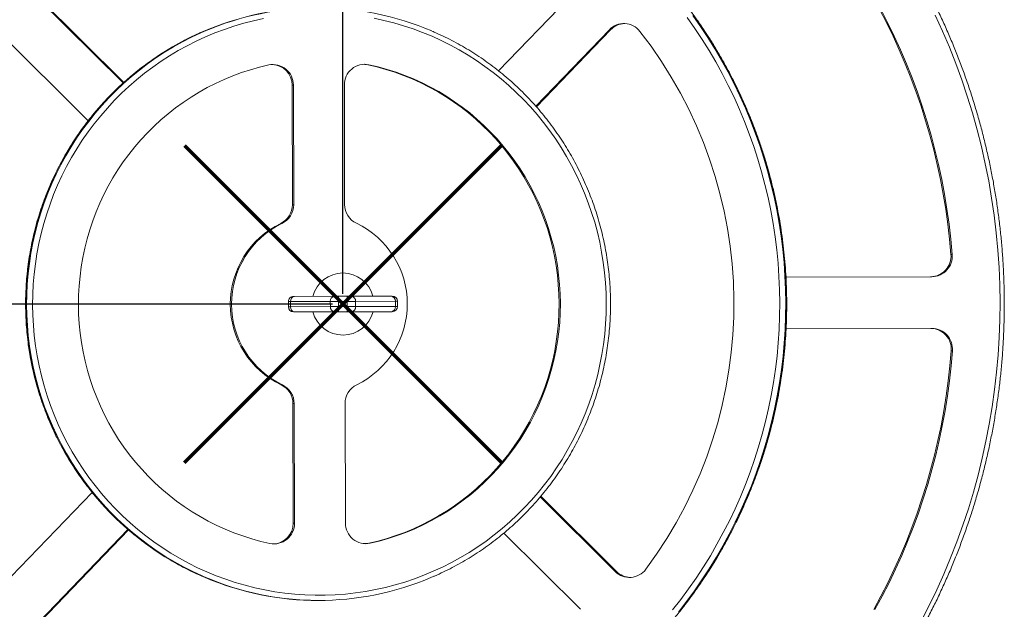
# Model space of a CAD drawing. Units: millimetres. Extents: x -18960 to -6919, y -5571 to 4669.
# Drawn here: x -11594 to -10643, y -1057 to -488 of the extents above; entities that cross this region are included whole.
import ezdxf

# ---------------------------------------------------------------- set-up
doc = ezdxf.new("R2010")
doc.units = ezdxf.units.MM
doc.header["$PDSIZE"] = -1
doc.layers.add('QUOTE', color=212, linetype='Continuous', lineweight=18)
doc.dimstyles.new('2011', dxfattribs={"dimtxt": 120, "dimasz": 100, "dimexe": 6, "dimexo": 10, "dimgap": 15, "dimtad": 1, "dimtxsty": 'Standard', "dimcen": 5, "dimadec": 0, "dimazin": 0, "dimtfac": 1, "dimtmove": 0, "dimatfit": 3, "dimfxl": 1, "dimarcsym": 0})

# ---------------------------------------------------------------- blocks, each defined once
blk = doc.blocks.new('*D8')
at = {"layer": 'Defpoints', "color": 0, "transparency": 16777216}
for p in [(-16419.4, 4515.24), (-16419.4, -762.46), (-11281.98, -762.46)]:
    blk.add_point(p, dxfattribs=at)
at = {"layer": 'QUOTE', "color": 0, "lineweight": -2, "transparency": 16777216}
for p, q in [((-16419.4, -752.46), (-16419.4, 4521.24)), ((-11281.98, -752.46), (-11281.98, 4521.24)), ((-11381.98, 4515.24), (-16319.4, 4515.24))]:
    blk.add_line(p, q, dxfattribs=at)
at = {"layer": 'QUOTE', "color": 0, "transparency": 16777216}
for points in [[(-16319.4, 4531.91), (-16319.4, 4498.57), (-16419.4, 4515.24)], [(-11381.98, 4531.91), (-11381.98, 4498.57), (-11281.98, 4515.24)]]:
    blk.add_solid(points, dxfattribs=at)
at = {"layer": 'QUOTE', "color": 0, "transparency": 16777216, "insert": (-13850.69, 4590.24), "char_height": 120, "attachment_point": 5}
blk.add_mtext('5150', dxfattribs=at)
blk = doc.blocks.new('*D9')
at = {"layer": 'Defpoints', "color": 0, "transparency": 16777216}
for p in [(-16984.01, 3928.72), (-11281.98, 3928.72), (-11281.98, -762.46)]:
    blk.add_point(p, dxfattribs=at)
at = {"layer": 'QUOTE', "color": 0, "lineweight": -2, "transparency": 16777216}
for p, q in [((-11291.98, 3928.72), (-16990.01, 3928.72)), ((-16984.01, 3828.72), (-16984.01, 1798.13)), ((-16984.01, -662.46), (-16984.01, 1368.13)), ((-11291.98, -762.46), (-16990.01, -762.46))]:
    blk.add_line(p, q, dxfattribs=at)
at = {"layer": 'QUOTE', "color": 0, "transparency": 16777216}
for points in [[(-17000.68, 3828.72), (-16967.34, 3828.72), (-16984.01, 3928.72)], [(-17000.68, -662.46), (-16967.34, -662.46), (-16984.01, -762.46)]]:
    blk.add_solid(points, dxfattribs=at)
at = {"layer": 'QUOTE', "color": 0, "transparency": 16777216, "insert": (-16984.01, 1583.13), "char_height": 120, "attachment_point": 5, "rotation": 90}
blk.add_mtext('4700', dxfattribs=at)

msp = doc.modelspace()

# ---------------------------------------------------------------- linework, layer by layer
at = {"color": 7, "linetype": 'Continuous', "lineweight": 15}
for p, q in [((-11581.897, -461.79), (-11494.243, -548.851)), ((-11580.682, -461.787), (-11493.611, -548.268)), ((-11131.676, -537.076), (-11059.087, -461.719)), ((-11527.981, -585.28), (-11617.055, -496.809)), ((-11024.597, -497.422), (-11095.671, -571.205)), ((-11023.381, -497.419), (-11095.1, -571.871)), ((-11023.381, -497.419), (-11024.597, -497.422)), ((-11258.072, -531.195), (-11256.856, -531.192)), ((-11331.056, -550.936), (-11329.841, -550.933)), ((-11330.774, -666.46), (-11331.056, -550.936)), ((-11329.558, -666.457), (-11329.841, -550.933)), ((-11280.601, -550.812), (-11280.318, -666.337)), ((-11330.774, -666.46), (-11329.558, -666.457)), ((-11342.074, -684.601), (-11340.858, -684.598)), ((-10694.604, -714.468), (-10693.389, -714.466)), ((-10853.985, -736.41), (-10712.973, -736.065)), ((-11334.663, -760.087), (-11334.651, -765.087)), ((-11294.158, -759.988), (-11332.622, -760.082)), ((-11332.622, -760.082), (-11332.61, -765.082)), ((-11328.655, -755.073), (-11290.191, -754.978)), ((-11294.158, -759.988), (-11294.146, -764.988)), ((-11286.212, -754.969), (-11277.786, -754.948)), ((-11277.774, -759.948), (-11286.199, -759.969)), ((-11286.199, -759.969), (-11286.187, -764.969)), ((-11277.774, -759.948), (-11277.762, -764.948)), ((-11273.807, -754.938), (-11235.343, -754.844)), ((-11231.351, -759.834), (-11269.816, -759.929)), ((-11269.816, -759.929), (-11269.803, -764.928)), ((-11231.351, -759.834), (-11231.339, -764.834)), ((-11229.31, -759.829), (-11229.298, -764.829)), ((-11332.61, -765.082), (-11294.146, -764.988)), ((-11290.154, -769.978), (-11328.618, -770.072)), ((-11286.187, -764.969), (-11277.762, -764.948)), ((-11277.75, -769.948), (-11286.175, -769.969)), ((-11235.306, -769.844), (-11273.77, -769.938)), ((-11269.803, -764.928), (-11231.339, -764.834)), ((-10712.85, -786.065), (-10853.863, -786.41)), ((-10694.376, -807.572), (-10693.161, -807.569)), ((-11341.692, -840.609), (-11340.476, -840.606)), ((-11330.303, -858.694), (-11329.087, -858.691)), ((-11330.02, -974.218), (-11330.303, -858.694)), ((-11328.805, -974.215), (-11329.087, -858.691)), ((-11279.847, -858.57), (-11279.564, -974.095)), ((-11611.18, -1034.858), (-11524.182, -944.544)), ((-11091.448, -948.919), (-11018.88, -1020.997)), ((-11090.89, -948.264), (-11017.664, -1020.994)), ((-11330.02, -974.218), (-11328.805, -974.215)), ((-11489.655, -980.208), (-11575.266, -1069.083)), ((-11488.992, -980.779), (-11574.051, -1069.08)), ((-11052.582, -1057.463), (-11126.656, -983.89)), ((-11256.94, -993.602), (-11255.724, -993.599)), ((-11017.664, -1020.994), (-11018.88, -1020.997)), ((-11305.738, -1048.89), (-11304.87, -1048.888))]:
    msp.add_line(p, q, dxfattribs=at)
at = {"color": 8, "linetype": 'Continuous', "lineweight": 15, "flags": 128}
for points in [[(-10943.804, -483.659), (-10936.442, -494.196), (-10929.365, -504.932), (-10922.58, -515.861), (-10916.092, -526.973), (-10909.904, -538.262), (-10904.023, -549.718), (-10898.452, -561.333), (-10893.196, -573.098), (-10888.258, -585.004), (-10883.642, -597.043), (-10879.352, -609.205), (-10875.391, -621.482), (-10871.761, -633.864), (-10868.465, -646.342), (-10865.507, -658.907), (-10862.887, -671.549), (-10860.609, -684.259), (-10858.673, -697.027), (-10857.082, -709.844), (-10855.836, -722.701), (-10854.936, -735.587), (-10854.383, -748.494), (-10854.178, -761.411)], [(-10853.31, -761.409), (-10853.515, -748.492), (-10854.068, -735.585), (-10854.968, -722.699), (-10856.214, -709.842), (-10857.805, -697.025), (-10859.741, -684.257), (-10862.019, -671.547), (-10864.639, -658.904), (-10867.597, -646.34), (-10870.893, -633.862), (-10874.522, -621.48), (-10878.484, -609.203), (-10882.774, -597.041), (-10887.39, -585.002), (-10892.328, -573.096), (-10897.584, -561.331), (-10903.155, -549.716), (-10909.036, -538.26), (-10915.223, -526.971), (-10921.712, -515.859), (-10928.497, -504.93), (-10935.573, -494.193), (-10942.936, -483.657)], [(-11418.093, -499.536), (-11420.129, -500.437), (-11429.117, -504.649), (-11437.953, -509.179), (-11446.628, -514.021), (-11455.129, -519.169), (-11463.448, -524.617), (-11471.573, -530.358), (-11479.494, -536.385), (-11487.203, -542.691), (-11494.689, -549.267), (-11501.942, -556.106), (-11508.955, -563.2), (-11515.719, -570.539), (-11522.224, -578.115), (-11528.464, -585.917), (-11534.43, -593.938), (-11540.115, -602.166), (-11545.513, -610.591), (-11550.616, -619.204), (-11555.418, -627.993), (-11559.913, -636.949), (-11564.096, -646.058), (-11567.962, -655.312), (-11571.505, -664.697), (-11574.722, -674.203), (-11577.608, -683.817), (-11580.16, -693.529), (-11582.375, -703.325), (-11584.251, -713.195), (-11585.783, -723.125), (-11586.972, -733.104), (-11587.815, -743.119), (-11588.311, -753.158), (-11588.461, -763.209)], [(-11587.592, -763.206), (-11587.443, -753.156), (-11586.947, -743.117), (-11586.104, -733.102), (-11584.915, -723.123), (-11583.382, -713.193), (-11581.507, -703.323), (-11579.292, -693.527), (-11576.74, -683.815), (-11573.854, -674.201), (-11570.637, -664.695), (-11567.093, -655.309), (-11563.228, -646.056), (-11559.045, -636.946), (-11554.549, -627.991), (-11549.747, -619.202), (-11544.645, -610.589), (-11539.247, -602.164), (-11533.562, -593.936), (-11527.596, -585.915), (-11521.356, -578.113), (-11514.85, -570.537), (-11508.087, -563.198), (-11501.074, -556.104), (-11493.82, -549.265), (-11486.335, -542.689), (-11478.626, -536.383), (-11470.705, -530.356), (-11462.58, -524.615), (-11454.261, -519.167), (-11445.759, -514.019), (-11437.085, -509.177), (-11428.249, -504.647), (-11419.261, -500.435), (-11415.63, -498.841)], [(-11588.461, -763.209), (-11588.262, -773.258), (-11587.717, -783.295), (-11586.825, -793.305), (-11585.587, -803.278), (-11584.006, -813.201), (-11582.082, -823.061), (-11579.819, -832.847), (-11577.22, -842.546), (-11574.286, -852.146), (-11571.023, -861.636), (-11567.434, -871.004), (-11563.523, -880.238), (-11559.295, -889.327), (-11554.756, -898.26), (-11549.911, -907.026), (-11544.766, -915.614), (-11539.327, -924.013), (-11533.602, -932.213), (-11527.597, -940.204), (-11521.319, -947.976), (-11514.776, -955.52), (-11507.977, -962.826), (-11500.929, -969.885), (-11493.642, -976.688), (-11486.124, -983.228), (-11478.385, -989.496), (-11470.434, -995.484), (-11462.281, -1001.185), (-11453.936, -1006.592), (-11445.409, -1011.699), (-11436.711, -1016.498), (-11427.853, -1020.985), (-11418.845, -1025.153), (-11414.92, -1026.85)], [(-11415.916, -1026.05), (-11417.977, -1025.151), (-11426.985, -1020.983), (-11435.843, -1016.496), (-11444.541, -1011.697), (-11453.068, -1006.59), (-11461.413, -1001.183), (-11469.566, -995.482), (-11477.517, -989.494), (-11485.256, -983.226), (-11492.774, -976.686), (-11500.061, -969.882), (-11507.109, -962.823), (-11513.908, -955.518), (-11520.45, -947.974), (-11526.728, -940.202), (-11532.734, -932.211), (-11538.459, -924.011), (-11543.898, -915.612), (-11549.043, -907.024), (-11553.888, -898.258), (-11558.427, -889.325), (-11562.655, -880.236), (-11566.565, -871.002), (-11570.155, -861.634), (-11573.418, -852.144), (-11576.351, -842.544), (-11578.951, -832.845), (-11581.214, -823.059), (-11583.137, -813.199), (-11584.719, -803.276), (-11585.956, -793.303), (-11586.848, -783.292), (-11587.394, -773.256), (-11587.592, -763.206)], [(-10854.178, -761.411), (-10854.32, -774.329), (-10854.81, -787.238), (-10855.646, -800.129), (-10856.83, -812.991), (-10858.358, -825.816), (-10860.231, -838.594), (-10862.447, -851.315), (-10865.005, -863.97), (-10867.902, -876.549), (-10871.136, -889.043), (-10874.705, -901.442), (-10878.607, -913.738), (-10882.837, -925.922), (-10887.394, -937.983), (-10892.274, -949.913), (-10897.472, -961.704), (-10902.986, -973.346), (-10908.811, -984.83), (-10914.943, -996.149), (-10921.377, -1007.293), (-10928.108, -1018.255), (-10935.132, -1029.026), (-10942.443, -1039.598), (-10950.036, -1049.963), (-10957.904, -1060.114)], [(-10957.036, -1060.112), (-10949.168, -1049.961), (-10941.575, -1039.596), (-10934.264, -1029.024), (-10927.24, -1018.253), (-10920.509, -1007.291), (-10914.075, -996.147), (-10907.943, -984.828), (-10902.118, -973.343), (-10896.604, -961.702), (-10891.405, -949.911), (-10886.526, -937.981), (-10881.969, -925.919), (-10877.738, -913.736), (-10873.837, -901.44), (-10870.268, -889.041), (-10867.034, -876.547), (-10864.137, -863.968), (-10861.579, -851.313), (-10859.363, -838.592), (-10857.49, -825.814), (-10855.961, -812.989), (-10854.778, -800.126), (-10853.942, -787.236), (-10853.452, -774.327), (-10853.31, -761.409)]]:
    msp.add_lwpolyline(points, dxfattribs=at)
at = {"color": 7, "linetype": 'Continuous', "lineweight": 15, "flags": 128}
for points in [[(-10694.604, -714.468), (-10695.934, -699.888), (-10697.614, -685.346), (-10699.643, -670.849), (-10702.019, -656.406), (-10704.742, -642.027), (-10707.81, -627.72), (-10711.22, -613.492), (-10714.972, -599.354), (-10719.062, -585.313), (-10723.488, -571.377), (-10728.248, -557.555), (-10733.339, -543.855), (-10738.757, -530.285), (-10744.5, -516.853), (-10750.564, -503.568), (-10756.945, -490.437), (-10763.64, -477.468)], [(-10693.389, -714.466), (-10694.718, -699.885), (-10696.398, -685.343), (-10698.427, -670.846), (-10700.804, -656.403), (-10703.527, -642.024), (-10706.594, -627.717), (-10710.005, -613.489), (-10713.756, -599.351), (-10717.846, -585.31), (-10722.273, -571.374), (-10727.032, -557.552), (-10732.123, -543.852), (-10737.541, -530.282), (-10743.284, -516.85), (-10749.348, -503.565), (-10755.729, -490.434), (-10762.424, -477.465)], [(-10723.399, -1068.859), (-10715.693, -1053.897), (-10708.375, -1038.735), (-10701.451, -1023.383), (-10694.925, -1007.853), (-10688.801, -992.154), (-10683.084, -976.298), (-10677.778, -960.296), (-10672.886, -944.158), (-10668.412, -927.895), (-10664.359, -911.519), (-10660.73, -895.041), (-10657.526, -878.472), (-10654.751, -861.823), (-10652.405, -845.107), (-10650.492, -828.333), (-10649.012, -811.515), (-10647.965, -794.663), (-10647.354, -777.789), (-10647.177, -760.904), (-10647.436, -744.021), (-10648.13, -727.15), (-10649.259, -710.303), (-10650.822, -693.492), (-10652.818, -676.728), (-10655.245, -660.023), (-10658.101, -643.389), (-10661.386, -626.836), (-10665.097, -610.375), (-10669.23, -594.019), (-10673.783, -577.779), (-10678.754, -561.665), (-10684.138, -545.689), (-10689.933, -529.861), (-10696.133, -514.193), (-10702.735, -498.694), (-10709.735, -483.377)], [(-11581.8, -763.192), (-11581.603, -773.122), (-11581.061, -783.038), (-11580.175, -792.929), (-11578.946, -802.782), (-11577.374, -812.585), (-11575.464, -822.325), (-11573.216, -831.991), (-11570.633, -841.57), (-11567.719, -851.051), (-11564.477, -860.422), (-11560.912, -869.67), (-11557.027, -878.785), (-11552.828, -887.755), (-11548.32, -896.57), (-11543.509, -905.217), (-11538.4, -913.686), (-11533, -921.967), (-11527.315, -930.049), (-11521.353, -937.923), (-11515.121, -945.578), (-11508.627, -953.005), (-11501.879, -960.195), (-11494.885, -967.138), (-11487.654, -973.826), (-11480.196, -980.251), (-11472.518, -986.405), (-11464.632, -992.28), (-11456.546, -997.869), (-11448.271, -1003.164), (-11439.818, -1008.16), (-11431.196, -1012.85), (-11422.416, -1017.227), (-11413.49, -1021.288), (-11404.428, -1025.026), (-11395.242, -1028.437), (-11385.943, -1031.516), (-11376.543, -1034.261), (-11367.053, -1036.667), (-11357.486, -1038.731), (-11347.853, -1040.451), (-11338.166, -1041.825), (-11328.438, -1042.851), (-11318.68, -1043.528), (-11308.904, -1043.854), (-11299.124, -1043.83), (-11289.35, -1043.456), (-11279.595, -1042.731), (-11269.872, -1041.658), (-11260.192, -1040.237), (-11250.567, -1038.469), (-11241.01, -1036.358), (-11231.533, -1033.906), (-11222.146, -1031.115), (-11212.862, -1027.99), (-11203.693, -1024.534), (-11194.65, -1020.752), (-11185.743, -1016.648), (-11176.985, -1012.227), (-11168.386, -1007.496), (-11159.957, -1002.459), (-11151.708, -997.123), (-11143.65, -991.494), (-11135.793, -985.581), (-11128.146, -979.39), (-11120.718, -972.928), (-11113.521, -966.204), (-11106.561, -959.227), (-11099.848, -952.004), (-11093.39, -944.545), (-11087.196, -936.86), (-11081.273, -928.957), (-11075.628, -920.847), (-11070.268, -912.54), (-11065.2, -904.046), (-11060.431, -895.375), (-11055.966, -886.539), (-11051.812, -877.548), (-11047.972, -868.414), (-11044.452, -859.149), (-11041.256, -849.762), (-11038.388, -840.267), (-11035.853, -830.676), (-11033.652, -820.999), (-11031.789, -811.249), (-11030.266, -801.439), (-11029.085, -791.58), (-11028.247, -781.685), (-11027.753, -771.766), (-11027.605, -761.836), (-11027.802, -751.906), (-11028.344, -741.99), (-11029.23, -732.099), (-11030.46, -722.246), (-11032.031, -712.443), (-11033.941, -702.703), (-11036.19, -693.037), (-11038.772, -683.457), (-11041.686, -673.977), (-11044.928, -664.606), (-11048.493, -655.358), (-11052.378, -646.243), (-11056.577, -637.272), (-11061.085, -628.458), (-11065.896, -619.811), (-11071.005, -611.342), (-11076.406, -603.061), (-11082.09, -594.979), (-11088.052, -587.105), (-11094.284, -579.45), (-11100.778, -572.023), (-11107.526, -564.833), (-11114.52, -557.89), (-11121.751, -551.202), (-11129.21, -544.776), (-11136.887, -538.623), (-11144.773, -532.748), (-11152.859, -527.159), (-11161.134, -521.863), (-11169.587, -516.868), (-11178.21, -512.178), (-11186.989, -507.8), (-11195.915, -503.74), (-11204.977, -500.002), (-11214.163, -496.591), (-11223.462, -493.512), (-11232.862, -490.767), (-11242.352, -488.361), (-11251.919, -486.297)], [(-11358.838, -486.559), (-11368.395, -488.67), (-11377.873, -491.122), (-11387.259, -493.913), (-11396.543, -497.038), (-11405.712, -500.494), (-11414.755, -504.276), (-11423.662, -508.38), (-11432.42, -512.801), (-11441.019, -517.532), (-11449.448, -522.569), (-11457.697, -527.905), (-11465.755, -533.533), (-11473.612, -539.447), (-11481.26, -545.638), (-11488.687, -552.1), (-11495.885, -558.824), (-11502.844, -565.801), (-11509.557, -573.024), (-11516.015, -580.482), (-11522.209, -588.168), (-11528.133, -596.071), (-11533.778, -604.181), (-11539.137, -612.488), (-11544.205, -620.982), (-11548.974, -629.653), (-11553.439, -638.489), (-11557.594, -647.479), (-11561.433, -656.613), (-11564.953, -665.879), (-11568.149, -675.265), (-11571.017, -684.76), (-11573.553, -694.352), (-11575.753, -704.029), (-11577.616, -713.779), (-11579.139, -723.589), (-11580.321, -733.448), (-11581.158, -743.343), (-11581.652, -753.262), (-11581.8, -763.192)], [(-10859.97, -761.425), (-10860.175, -748.589), (-10860.727, -735.763), (-10861.625, -722.958), (-10862.868, -710.182), (-10864.456, -697.446), (-10866.388, -684.758), (-10868.662, -672.13), (-10871.276, -659.569), (-10874.228, -647.086), (-10877.517, -634.689), (-10881.139, -622.389), (-10885.093, -610.195), (-10889.374, -598.115), (-10893.98, -586.159), (-10898.907, -574.336), (-10904.152, -562.654), (-10909.71, -551.123), (-10915.578, -539.751), (-10921.751, -528.547), (-10928.224, -517.519), (-10934.993, -506.676), (-10942.052, -496.025), (-10949.396, -485.574)], [(-11353.681, -531.429), (-11362.493, -533.537), (-11371.217, -535.991), (-11379.841, -538.788), (-11388.352, -541.923), (-11396.735, -545.392), (-11404.98, -549.19), (-11413.073, -553.31), (-11421.001, -557.746), (-11428.754, -562.492), (-11436.32, -567.541), (-11443.686, -572.885), (-11450.842, -578.515), (-11457.777, -584.424), (-11464.481, -590.602), (-11470.942, -597.04), (-11477.153, -603.729), (-11483.102, -610.658), (-11488.782, -617.816), (-11494.183, -625.193), (-11499.298, -632.778), (-11504.118, -640.559), (-11508.637, -648.525), (-11512.847, -656.663), (-11516.742, -664.961), (-11520.317, -673.407), (-11523.566, -681.987), (-11526.483, -690.69), (-11529.065, -699.501), (-11531.308, -708.407), (-11533.208, -717.395), (-11534.762, -726.451), (-11535.968, -735.562), (-11536.825, -744.714), (-11537.33, -753.892), (-11537.484, -763.084), (-11537.285, -772.275), (-11536.735, -781.45), (-11535.834, -790.598), (-11534.583, -799.703), (-11532.984, -808.751), (-11531.04, -817.73), (-11528.754, -826.625), (-11526.129, -835.423), (-11523.169, -844.111), (-11519.878, -852.676), (-11516.262, -861.104), (-11512.326, -869.383), (-11508.076, -877.5), (-11503.519, -885.443), (-11498.66, -893.201), (-11493.509, -900.761), (-11488.071, -908.111), (-11482.357, -915.242), (-11476.373, -922.141), (-11470.13, -928.799), (-11463.637, -935.206), (-11456.903, -941.351), (-11449.94, -947.226), (-11442.756, -952.821), (-11435.364, -958.129), (-11427.774, -963.141), (-11419.997, -967.849), (-11412.047, -972.246), (-11403.934, -976.327), (-11395.671, -980.084), (-11387.27, -983.512), (-11378.745, -986.605), (-11370.108, -989.36), (-11361.371, -991.772), (-11352.549, -993.836)], [(-11258.072, -531.195), (-11260.741, -530.816), (-11261.561, -530.775)], [(-11256.94, -993.602), (-11248.128, -991.494), (-11239.403, -989.04), (-11230.779, -986.243), (-11222.269, -983.108), (-11213.885, -979.639), (-11205.641, -975.841), (-11197.548, -971.721), (-11189.619, -967.285), (-11181.866, -962.539), (-11174.301, -957.49), (-11166.935, -952.146), (-11159.779, -946.516), (-11152.844, -940.607), (-11146.14, -934.429), (-11139.678, -927.99), (-11133.468, -921.302), (-11127.518, -914.373), (-11121.839, -907.215), (-11116.437, -899.838), (-11111.323, -892.253), (-11106.502, -884.472), (-11101.984, -876.506), (-11097.774, -868.368), (-11093.878, -860.07), (-11090.304, -851.624), (-11087.055, -843.044), (-11084.138, -834.341), (-11081.555, -825.53), (-11079.313, -816.624), (-11077.413, -807.636), (-11075.859, -798.58), (-11074.652, -789.469), (-11073.796, -780.317), (-11073.29, -771.139), (-11073.137, -761.947), (-11073.335, -752.756), (-11073.886, -743.58), (-11074.787, -734.433), (-11076.038, -725.328), (-11077.637, -716.28), (-11079.58, -707.301), (-11081.867, -698.406), (-11084.492, -689.608), (-11087.452, -680.92), (-11090.742, -672.355), (-11094.358, -663.927), (-11098.294, -655.648), (-11102.544, -647.531), (-11107.102, -639.587), (-11111.96, -631.83), (-11117.112, -624.27), (-11122.549, -616.919), (-11128.264, -609.789), (-11134.247, -602.889), (-11140.49, -596.231), (-11146.984, -589.825), (-11153.717, -583.68), (-11160.681, -577.805), (-11167.865, -572.21), (-11175.257, -566.902), (-11182.847, -561.89), (-11190.623, -557.182), (-11198.574, -552.784), (-11206.687, -548.704), (-11214.95, -544.947), (-11223.35, -541.519), (-11231.876, -538.426), (-11240.513, -535.671), (-11249.25, -533.259), (-11258.072, -531.195)], [(-11255.724, -993.599), (-11246.912, -991.491), (-11238.188, -989.037), (-11229.564, -986.24), (-11221.054, -983.105), (-11212.67, -979.636), (-11204.425, -975.838), (-11196.333, -971.718), (-11188.404, -967.282), (-11180.651, -962.536), (-11173.085, -957.487), (-11165.719, -952.143), (-11158.563, -946.513), (-11151.628, -940.604), (-11144.925, -934.426), (-11138.463, -927.987), (-11132.252, -921.299), (-11126.303, -914.37), (-11120.623, -907.212), (-11115.222, -899.835), (-11110.107, -892.25), (-11105.287, -884.469), (-11100.768, -876.503), (-11096.558, -868.365), (-11092.663, -860.067), (-11089.088, -851.621), (-11085.839, -843.041), (-11082.922, -834.338), (-11080.34, -825.527), (-11078.097, -816.621), (-11076.197, -807.633), (-11074.643, -798.577), (-11073.437, -789.466), (-11072.58, -780.314), (-11072.075, -771.136), (-11071.921, -761.944), (-11072.12, -752.753), (-11072.67, -743.577), (-11073.571, -734.43), (-11074.822, -725.325), (-11076.421, -716.277), (-11078.365, -707.298), (-11080.651, -698.403), (-11083.276, -689.605), (-11086.236, -680.917), (-11089.527, -672.352), (-11093.143, -663.924), (-11097.079, -655.645), (-11101.329, -647.528), (-11105.886, -639.584), (-11110.745, -631.827), (-11115.897, -624.267), (-11121.334, -616.916), (-11127.048, -609.786), (-11133.032, -602.887), (-11139.275, -596.228), (-11145.768, -589.822), (-11152.502, -583.677), (-11159.466, -577.802), (-11166.649, -572.207), (-11174.042, -566.899), (-11181.632, -561.887), (-11189.408, -557.179), (-11197.358, -552.781), (-11205.471, -548.701), (-11213.734, -544.944), (-11222.135, -541.516), (-11230.66, -538.423), (-11239.298, -535.668), (-11248.034, -533.256), (-11256.856, -531.192)], [(-11332.622, -760.082), (-11333.087, -760.083), (-11333.497, -760.084), (-11333.849, -760.085), (-11334.139, -760.086), (-11334.368, -760.087), (-11334.532, -760.087), (-11334.63, -760.087), (-11334.663, -760.087)], [(-11329.676, -755.075), (-11329.659, -755.075), (-11329.61, -755.075), (-11329.528, -755.075), (-11329.414, -755.074), (-11329.268, -755.074), (-11329.093, -755.074), (-11328.888, -755.073), (-11328.655, -755.073)], [(-11286.199, -759.969), (-11287.347, -759.971), (-11288.48, -759.974), (-11289.583, -759.977), (-11290.641, -759.979), (-11291.64, -759.982), (-11292.567, -759.984), (-11293.41, -759.986), (-11294.158, -759.988)], [(-11290.191, -754.978), (-11289.817, -754.977), (-11289.395, -754.976), (-11288.932, -754.975), (-11288.432, -754.974), (-11287.903, -754.973), (-11287.352, -754.971), (-11286.786, -754.97), (-11286.212, -754.969)], [(-11286.212, -754.969), (-11286.211, -755.065), (-11286.211, -755.349), (-11286.21, -755.811), (-11286.208, -756.433), (-11286.206, -757.191), (-11286.204, -758.055), (-11286.202, -758.993), (-11286.199, -759.969)], [(-11277.786, -754.948), (-11277.212, -754.947), (-11276.646, -754.945), (-11276.095, -754.944), (-11275.566, -754.943), (-11275.066, -754.941), (-11274.602, -754.94), (-11274.181, -754.939), (-11273.807, -754.938)], [(-11277.786, -754.948), (-11277.786, -755.044), (-11277.785, -755.329), (-11277.784, -755.791), (-11277.783, -756.412), (-11277.781, -757.17), (-11277.779, -758.035), (-11277.777, -758.973), (-11277.774, -759.948)], [(-11269.816, -759.929), (-11270.563, -759.93), (-11271.406, -759.932), (-11272.334, -759.935), (-11273.333, -759.937), (-11274.391, -759.94), (-11275.493, -759.942), (-11276.626, -759.945), (-11277.774, -759.948)], [(-11235.343, -754.844), (-11235.11, -754.844), (-11234.905, -754.843), (-11234.73, -754.843), (-11234.584, -754.842), (-11234.47, -754.842), (-11234.388, -754.842), (-11234.339, -754.842), (-11234.322, -754.842)], [(-11229.31, -759.829), (-11229.343, -759.829), (-11229.442, -759.83), (-11229.606, -759.83), (-11229.834, -759.831), (-11230.125, -759.831), (-11230.476, -759.832), (-11230.886, -759.833), (-11231.351, -759.834)], [(-11334.651, -765.087), (-11334.618, -765.087), (-11334.519, -765.087), (-11334.355, -765.087), (-11334.127, -765.086), (-11333.836, -765.085), (-11333.485, -765.084), (-11333.075, -765.083), (-11332.61, -765.082)], [(-11328.618, -770.072), (-11328.851, -770.073), (-11329.056, -770.074), (-11329.232, -770.074), (-11329.377, -770.074), (-11329.491, -770.075), (-11329.573, -770.075), (-11329.622, -770.075), (-11329.639, -770.075)], [(-11294.146, -764.988), (-11293.398, -764.986), (-11292.555, -764.984), (-11291.628, -764.982), (-11290.628, -764.979), (-11289.571, -764.977), (-11288.468, -764.974), (-11287.335, -764.971), (-11286.187, -764.969)], [(-11286.175, -769.969), (-11286.749, -769.97), (-11287.315, -769.971), (-11287.867, -769.973), (-11288.396, -769.974), (-11288.895, -769.975), (-11289.359, -769.976), (-11289.78, -769.977), (-11290.154, -769.978)], [(-11286.187, -764.969), (-11286.185, -765.944), (-11286.182, -766.882), (-11286.18, -767.746), (-11286.178, -768.504), (-11286.177, -769.126), (-11286.176, -769.588), (-11286.175, -769.873), (-11286.175, -769.969)], [(-11277.762, -764.948), (-11276.614, -764.945), (-11275.481, -764.942), (-11274.378, -764.94), (-11273.321, -764.937), (-11272.321, -764.935), (-11271.394, -764.932), (-11270.551, -764.93), (-11269.803, -764.928)], [(-11277.762, -764.948), (-11277.76, -765.923), (-11277.757, -766.861), (-11277.755, -767.726), (-11277.753, -768.484), (-11277.752, -769.105), (-11277.751, -769.567), (-11277.75, -769.852), (-11277.75, -769.948)], [(-11273.77, -769.938), (-11274.144, -769.939), (-11274.566, -769.94), (-11275.029, -769.941), (-11275.529, -769.943), (-11276.058, -769.944), (-11276.609, -769.945), (-11277.176, -769.947), (-11277.75, -769.948)], [(-11234.286, -769.842), (-11234.302, -769.842), (-11234.351, -769.842), (-11234.433, -769.842), (-11234.548, -769.842), (-11234.693, -769.843), (-11234.869, -769.843), (-11235.074, -769.843), (-11235.306, -769.844)], [(-11231.339, -764.834), (-11230.874, -764.833), (-11230.464, -764.832), (-11230.113, -764.831), (-11229.822, -764.831), (-11229.594, -764.83), (-11229.43, -764.83), (-11229.331, -764.829), (-11229.298, -764.829)], [(-10963.466, -1058.054), (-10955.618, -1047.99), (-10948.044, -1037.71), (-10940.751, -1027.224), (-10933.744, -1016.539), (-10927.029, -1005.662), (-10920.61, -994.603), (-10914.492, -983.368), (-10908.68, -971.968), (-10903.178, -960.41), (-10897.99, -948.703), (-10893.121, -936.856), (-10888.574, -924.877), (-10884.352, -912.777), (-10880.458, -900.563), (-10876.896, -888.245), (-10873.668, -875.833), (-10870.777, -863.336), (-10868.225, -850.762), (-10866.013, -838.123), (-10864.143, -825.426), (-10862.617, -812.682), (-10861.436, -799.9), (-10860.601, -787.091), (-10860.112, -774.262), (-10859.97, -761.425)], [(-10769.193, -1057.741), (-10762.251, -1044.908), (-10755.619, -1031.906), (-10749.302, -1018.744), (-10743.304, -1005.429), (-10737.627, -991.969), (-10732.275, -978.373), (-10727.251, -964.648), (-10722.559, -950.803), (-10718.201, -936.846), (-10714.18, -922.785), (-10710.498, -908.628), (-10707.157, -894.384), (-10704.159, -880.062), (-10701.507, -865.669), (-10699.201, -851.216), (-10697.243, -836.709), (-10695.635, -822.158), (-10694.376, -807.572)], [(-10767.977, -1057.738), (-10761.035, -1044.905), (-10754.404, -1031.903), (-10748.087, -1018.741), (-10742.088, -1005.426), (-10736.411, -991.966), (-10731.059, -978.37), (-10726.036, -964.645), (-10721.344, -950.8), (-10716.986, -936.843), (-10712.964, -922.782), (-10709.282, -908.625), (-10705.941, -894.381), (-10702.944, -880.059), (-10700.291, -865.667), (-10697.985, -851.213), (-10696.028, -836.706), (-10694.419, -822.155), (-10693.161, -807.569)], [(-11260.427, -994.039), (-11259.607, -993.993), (-11256.94, -993.602)]]:
    msp.add_lwpolyline(points, dxfattribs=at)
at = {"color": 1, "lineweight": 70}
for points in [[(-11435.179, -915.657), (-11128.782, -609.26)], [(-11435.179, -609.26), (-11128.782, -915.657)]]:
    msp.add_lwpolyline(points, dxfattribs=at)
at = {"color": 7, "linetype": 'Continuous', "lineweight": 15}
for centre, radius, start, end in [((-11306.403, -754.5), 278.355, 90.151776, 113.656394), ((-11305.591, -754.285), 278.137, 66.829089, 113.305302), ((-11010.513, -510.926), 19.512, 37.897261, 136.203785), ((-11009.272, -510.957), 19.554, 92.007, 136.182072), ((-11332.097, -762.59), 427.864, 323.212051, 38.039123), ((-11349.617, -550.784), 19.777, 359.567417, 101.857475), ((-11350.906, -550.83), 19.85, 359.693343, 87.942438), ((-11260.816, -550.577), 19.786, 78.453561, 180.682613), ((-11350.794, -666.579), 20.021, 295.820404, 0.33989), ((-11349.579, -666.576), 20.021, 295.82044, 0.339892), ((-11260.297, -666.358), 20.021, 179.940613, 244.460142), ((-11304.186, -762.513), 86.635, 115.933379, 244.347151), ((-11302.971, -762.51), 86.635, 115.933375, 244.347152), ((-11306.435, -762.518), 86.635, 295.93338, 64.347148), ((-10714.406, -716.193), 19.877, 270.627687, 4.976678), ((-10713.19, -716.19), 19.877, 270.627615, 4.97675), ((-11281.981, -762.458), 30, 90.140264, 165.662752), ((-11281.981, -762.458), 30, 14.617776, 90.140264), ((-11329.663, -760.075), 5, 90.140264, 180.140264), ((-11328.068, -759.613), 4.578, 97.365846, 185.885148), ((-11289.604, -759.519), 4.578, 97.365824, 185.88517), ((-11274.372, -759.481), 4.578, 354.395354, 82.914712), ((-11235.908, -759.387), 4.578, 354.395365, 82.914675), ((-11234.31, -759.842), 5, 0.140264, 90.140264), ((-11329.651, -765.075), 5, 180.140264, 270.140264), ((-11328.054, -765.529), 4.578, 174.395365, 262.914675), ((-11281.981, -762.458), 30, 194.617776, 345.662752), ((-11289.589, -765.435), 4.578, 174.395354, 262.914712), ((-11274.357, -765.398), 4.578, 277.365824, 5.88517), ((-11235.893, -765.304), 4.578, 277.365846, 5.885148), ((-11234.298, -764.842), 5, 270.140264, 0.140264), ((-10714.186, -805.944), 19.877, 355.303923, 89.652884), ((-10712.971, -805.941), 19.877, 355.303816, 89.652813), ((-11350.324, -858.673), 20.021, 359.940632, 64.460109), ((-11349.108, -858.67), 20.021, 359.94064, 64.460096), ((-11259.827, -858.452), 20.021, 115.820418, 180.339901), ((-11348.589, -974.451), 19.786, 258.453575, 0.682606), ((-11349.869, -974.422), 19.85, 272.338122, 0.58714), ((-11259.788, -974.244), 19.777, 179.567427, 281.857469), ((-11305.552, -770.747), 278.137, 246.621804, 293.127316), ((-11306.365, -770.551), 278.34, 247.045046, 270.129089), ((-11005.101, -1007.179), 19.514, 225.080058, 323.381268), ((-11003.864, -1007.152), 19.546, 225.087779, 268.280047)]:
    msp.add_arc(centre, radius, start, end, dxfattribs=at)
for points, knots in [([(-11031.135, -1359.954), (-11031.012, -1359.902), (-11026.544, -1358.016), (-11017.845, -1354.029), (-11005.055, -1347.973), (-10992.414, -1341.599), (-10979.91, -1334.952), (-10967.555, -1328.024), (-10955.353, -1320.823), (-10943.311, -1313.349), (-10931.434, -1305.608), (-10919.728, -1297.603), (-10908.198, -1289.338), (-10896.85, -1280.817), (-10885.691, -1272.044), (-10874.724, -1263.024), (-10863.956, -1253.76), (-10853.392, -1244.257), (-10843.037, -1234.52), (-10832.896, -1224.554), (-10822.973, -1214.363), (-10813.274, -1203.953), (-10803.804, -1193.328), (-10794.566, -1182.493), (-10785.566, -1171.455), (-10776.808, -1160.217), (-10768.296, -1148.787), (-10760.035, -1137.168), (-10752.027, -1125.368), (-10744.278, -1113.391), (-10736.79, -1101.243), (-10729.569, -1088.931), (-10722.616, -1076.46), (-10715.935, -1063.837), (-10709.531, -1051.067), (-10703.405, -1038.156), (-10697.561, -1025.112), (-10692.002, -1011.94), (-10686.73, -998.647), (-10681.748, -985.239), (-10677.058, -971.723), (-10672.663, -958.105), (-10668.564, -944.392), (-10664.765, -930.59), (-10661.266, -916.707), (-10658.069, -902.749), (-10655.176, -888.723), (-10652.588, -874.635), (-10650.307, -860.493), (-10648.333, -846.303), (-10646.668, -832.072), (-10645.312, -817.808), (-10644.267, -803.516), (-10643.532, -789.205), (-10643.108, -774.88), (-10642.995, -760.55), (-10643.193, -746.22), (-10643.702, -731.899), (-10644.522, -717.592), (-10645.652, -703.307), (-10647.093, -689.051), (-10648.842, -674.83), (-10650.9, -660.652), (-10653.265, -646.524), (-10655.937, -632.452), (-10658.913, -618.443), (-10662.193, -604.504), (-10665.774, -590.642), (-10669.656, -576.863), (-10673.836, -563.175), (-10678.312, -549.583), (-10683.082, -536.095), (-10688.143, -522.717), (-10693.494, -509.456), (-10699.132, -496.317), (-10705.053, -483.308), (-10711.256, -470.434), (-10717.736, -457.703), (-10724.491, -445.119), (-10731.518, -432.69), (-10738.813, -420.421), (-10746.373, -408.318), (-10754.193, -396.388), (-10762.271, -384.635), (-10770.601, -373.066), (-10779.181, -361.686), (-10788.006, -350.501), (-10797.072, -339.516), (-10806.373, -328.737), (-10815.907, -318.169), (-10825.668, -307.816), (-10835.651, -297.685), (-10845.851, -287.779), (-10856.264, -278.105), (-10866.885, -268.665), (-10877.708, -259.466), (-10888.728, -250.511), (-10899.94, -241.804), (-10911.338, -233.351), (-10922.916, -225.155), (-10934.67, -217.22), (-10946.594, -209.55), (-10958.68, -202.149), (-10970.925, -195.02), (-10983.321, -188.167), (-10995.864, -181.594), (-11008.544, -175.299), (-11021.365, -169.306), (-11031.822, -164.637), (-11038.047, -162.072), (-11039.913, -161.303)], [0, 0, 0, 0, 0.0002673, 0.00966, 0.0190527, 0.0284454, 0.0378382, 0.0472309, 0.0566238, 0.0660166, 0.0754095, 0.0848024, 0.0941953, 0.1035883, 0.1129813, 0.1223744, 0.1317674, 0.1411605, 0.1505537, 0.1599469, 0.1693401, 0.1787334, 0.1881267, 0.19752, 0.2069134, 0.2163068, 0.2257002, 0.2350937, 0.2444872, 0.2538808, 0.2632743, 0.2726679, 0.2820616, 0.2914552, 0.3008489, 0.3102427, 0.3196364, 0.3290302, 0.338424, 0.3478178, 0.3572117, 0.3666056, 0.3759995, 0.3853934, 0.3947873, 0.4041813, 0.4135752, 0.4229692, 0.4323632, 0.4417572, 0.4511513, 0.4605453, 0.4699393, 0.4793334, 0.4887274, 0.4981215, 0.5075155, 0.5169096, 0.5263037, 0.5356977, 0.5450918, 0.5544858, 0.5638799, 0.5732739, 0.5826679, 0.5920619, 0.6014559, 0.6108499, 0.6202439, 0.6296379, 0.6390318, 0.6484257, 0.6578196, 0.6672135, 0.6766074, 0.6860012, 0.695395, 0.7047888, 0.7141826, 0.7235763, 0.73297, 0.7423637, 0.7517574, 0.761151, 0.7705445, 0.7799381, 0.7893316, 0.7987251, 0.8081186, 0.817512, 0.8269054, 0.8362987, 0.845692, 0.8550853, 0.8644785, 0.8738717, 0.8832649, 0.892658, 0.9020511, 0.9114442, 0.9208372, 0.9302302, 0.9396231, 0.9490161, 0.9584089, 0.9678018, 0.9771946, 0.9865874, 0.9959802, 1, 1, 1, 1]), ([(-11536.239, -165.016), (-11538.499, -165.992), (-11545.088, -168.836), (-11555.87, -173.864), (-11568.588, -180.076), (-11581.161, -186.587), (-11593.592, -193.373), (-11605.871, -200.437), (-11617.995, -207.774), (-11629.956, -215.38), (-11641.749, -223.253), (-11653.369, -231.387), (-11664.809, -239.779), (-11676.064, -248.426), (-11687.128, -257.322), (-11697.997, -266.464), (-11708.665, -275.847), (-11719.126, -285.466), (-11729.376, -295.317), (-11739.409, -305.396), (-11749.221, -315.696), (-11758.808, -326.214), (-11768.163, -336.943), (-11777.283, -347.879), (-11786.164, -359.017), (-11794.801, -370.351), (-11803.189, -381.876), (-11811.325, -393.585), (-11819.205, -405.474), (-11826.825, -417.536), (-11834.181, -429.766), (-11841.27, -442.158), (-11848.088, -454.705), (-11854.632, -467.402), (-11860.899, -480.242), (-11866.885, -493.219), (-11872.589, -506.328), (-11878.006, -519.561), (-11883.134, -532.912), (-11887.972, -546.374), (-11892.516, -559.941), (-11896.764, -573.607), (-11900.715, -587.365), (-11904.365, -601.208), (-11907.715, -615.129), (-11910.761, -629.122), (-11913.503, -643.18), (-11915.939, -657.295), (-11918.068, -671.462), (-11919.888, -685.673), (-11921.4, -699.921), (-11922.602, -714.2), (-11923.495, -728.502), (-11924.072, -742.821), (-11924.305, -754.667), (-11924.31, -761.737), (-11924.312, -764.031)], [0, 0, 0, 0, 0.00984587, 0.02871147, 0.04757711, 0.06644274, 0.08530853, 0.10417435, 0.12304022, 0.14190615, 0.16077216, 0.17963826, 0.19850437, 0.21737064, 0.23623695, 0.25510325, 0.27396969, 0.29283621, 0.31170277, 0.33056943, 0.34943614, 0.36830293, 0.38716983, 0.40603676, 0.42490376, 0.4437708, 0.46263799, 0.48150519, 0.50037246, 0.51923982, 0.53810721, 0.55697473, 0.57584225, 0.59470984, 0.61357751, 0.63244523, 0.651313, 0.67018081, 0.68904869, 0.7079166, 0.72678459, 0.74565257, 0.76452064, 0.78338873, 0.80225685, 0.82112501, 0.83999319, 0.85886142, 0.87772967, 0.89659794, 0.91546624, 0.93433455, 0.95320287, 0.9720712, 0.99093955, 1, 1, 1, 1]), ([(-11492.976, -323.501), (-11493.428, -323.679), (-11497.622, -325.328), (-11505.448, -328.728), (-11516.437, -333.717), (-11527.285, -339.022), (-11537.996, -344.602), (-11548.561, -350.463), (-11558.974, -356.599), (-11569.227, -363.007), (-11579.313, -369.681), (-11589.226, -376.617), (-11598.959, -383.812), (-11608.506, -391.259), (-11617.86, -398.955), (-11627.015, -406.893), (-11635.965, -415.069), (-11644.704, -423.477), (-11653.226, -432.112), (-11661.525, -440.967), (-11669.597, -450.037), (-11677.434, -459.316), (-11685.033, -468.797), (-11692.388, -478.475), (-11699.494, -488.343), (-11706.346, -498.393), (-11712.94, -508.621), (-11719.272, -519.017), (-11725.337, -529.577), (-11731.131, -540.292), (-11736.651, -551.156), (-11741.892, -562.161), (-11746.851, -573.299), (-11751.525, -584.565), (-11755.911, -595.949), (-11760.005, -607.444), (-11763.806, -619.043), (-11767.31, -630.738), (-11770.515, -642.521), (-11773.419, -654.384), (-11776.02, -666.32), (-11778.316, -678.32), (-11780.307, -690.376), (-11781.989, -702.48), (-11783.363, -714.624), (-11784.427, -726.801), (-11785.182, -739.001), (-11785.625, -751.217), (-11785.757, -763.441), (-11785.578, -775.664), (-11785.087, -787.878), (-11784.286, -800.076), (-11783.175, -812.248), (-11781.754, -824.387), (-11780.025, -836.485), (-11777.989, -848.534), (-11775.646, -860.525), (-11772.999, -872.45), (-11770.049, -884.302), (-11766.799, -896.073), (-11763.25, -907.755), (-11759.404, -919.339), (-11755.266, -930.819), (-11750.836, -942.187), (-11746.118, -953.434), (-11741.116, -964.554), (-11735.833, -975.539), (-11730.271, -986.382), (-11724.436, -997.075), (-11718.33, -1007.611), (-11711.958, -1017.984), (-11705.324, -1028.186), (-11698.433, -1038.21), (-11691.288, -1048.051), (-11683.896, -1057.701), (-11676.261, -1067.153), (-11668.387, -1076.402), (-11660.281, -1085.441), (-11651.947, -1094.265), (-11643.392, -1102.867), (-11634.621, -1111.242), (-11625.639, -1119.383), (-11616.453, -1127.287), (-11607.069, -1134.946), (-11597.493, -1142.357), (-11587.732, -1149.515), (-11577.792, -1156.413), (-11567.68, -1163.049), (-11557.402, -1169.417), (-11546.966, -1175.513), (-11536.377, -1181.333), (-11525.646, -1186.878), (-11514.77, -1192.119), (-11506.273, -1196.014), (-11501.364, -1198.063), (-11500.167, -1198.563)], [0, 0, 0, 0, 0.0013201, 0.0122544, 0.0231888, 0.0341232, 0.0450578, 0.0559923, 0.0669269, 0.0778616, 0.0887963, 0.0997311, 0.110666, 0.1216009, 0.1325359, 0.1434709, 0.154406, 0.1653412, 0.1762765, 0.1872118, 0.1981472, 0.2090827, 0.2200182, 0.2309538, 0.2418894, 0.2528252, 0.2637609, 0.2746968, 0.2856327, 0.2965686, 0.3075046, 0.3184407, 0.3293768, 0.340313, 0.3512493, 0.3621855, 0.3731218, 0.3840582, 0.3949946, 0.405931, 0.4168674, 0.4278039, 0.4387404, 0.449677, 0.4606135, 0.4715501, 0.4824867, 0.4934233, 0.5043599, 0.5152966, 0.5262332, 0.5371698, 0.5481064, 0.559043, 0.5699796, 0.5809162, 0.5918528, 0.6027893, 0.6137258, 0.6246623, 0.6355988, 0.6465353, 0.6574717, 0.668408, 0.6793444, 0.6902807, 0.7012169, 0.7121531, 0.7230892, 0.7340253, 0.7449614, 0.7558974, 0.7668333, 0.7777692, 0.788705, 0.7996407, 0.8105764, 0.821512, 0.8324476, 0.8433831, 0.8543185, 0.8652538, 0.8761891, 0.8871243, 0.8980595, 0.9089946, 0.9199296, 0.9308645, 0.9417994, 0.9527342, 0.963669, 0.9746037, 0.9855383, 0.9964729, 1, 1, 1, 1]), ([(-10853.234, -761.409), (-10853.248, -759.254), (-10853.288, -753.024), (-10853.594, -742.724), (-10854.252, -730.518), (-10855.224, -718.333), (-10856.505, -706.178), (-10858.096, -694.06), (-10859.994, -681.989), (-10862.199, -669.971), (-10864.709, -658.015), (-10867.523, -646.129), (-10870.638, -634.32), (-10874.053, -622.597), (-10877.765, -610.968), (-10881.772, -599.44), (-10886.071, -588.021), (-10890.659, -576.719), (-10895.533, -565.54), (-10900.69, -554.494), (-10906.127, -543.586), (-10911.84, -532.825), (-10917.824, -522.217), (-10924.077, -511.77), (-10930.593, -501.49), (-10937.369, -491.384), (-10944.4, -481.46), (-10951.681, -471.724), (-10959.207, -462.182), (-10966.974, -452.84), (-10974.976, -443.706), (-10983.208, -434.784), (-10991.664, -426.081), (-11000.339, -417.604), (-11009.226, -409.356), (-11018.321, -401.345), (-11027.617, -393.575), (-11037.107, -386.051), (-11046.785, -378.779), (-11056.645, -371.763), (-11066.681, -365.008), (-11076.885, -358.519), (-11087.251, -352.3), (-11097.771, -346.354), (-11108.44, -340.689), (-11119.247, -335.298), (-11130.198, -330.218), (-11138.259, -326.649), (-11142.703, -324.863), (-11143.416, -324.577)], [0, 0, 0, 0, 0.01157, 0.0334435, 0.0553174, 0.0771913, 0.0990652, 0.120939, 0.1428129, 0.1646867, 0.1865605, 0.2084342, 0.2303079, 0.2521815, 0.2740551, 0.2959286, 0.317802, 0.3396754, 0.3615487, 0.3834218, 0.4052949, 0.4271679, 0.4490408, 0.4709136, 0.4927863, 0.5146589, 0.5365313, 0.5584037, 0.5802759, 0.602148, 0.6240199, 0.6458917, 0.6677634, 0.689635, 0.7115064, 0.7333777, 0.7552489, 0.7771199, 0.7989907, 0.8208615, 0.8427321, 0.8646026, 0.886473, 0.9083431, 0.9302132, 0.9520832, 0.9739531, 0.9958228, 1, 1, 1, 1]), ([(-11418.133, -499.583), (-11419.495, -500.17), (-11423.732, -501.997), (-11430.708, -505.372), (-11439.057, -509.69), (-11447.252, -514.303), (-11455.294, -519.185), (-11463.172, -524.337), (-11470.876, -529.752), (-11478.399, -535.423), (-11485.733, -541.345), (-11492.869, -547.51), (-11499.799, -553.913), (-11506.516, -560.546), (-11513.012, -567.402), (-11519.281, -574.473), (-11525.314, -581.752), (-11531.106, -589.23), (-11536.651, -596.899), (-11541.941, -604.751), (-11546.972, -612.777), (-11551.737, -620.969), (-11556.232, -629.316), (-11560.451, -637.811), (-11564.39, -646.443), (-11568.045, -655.203), (-11571.411, -664.081), (-11574.484, -673.069), (-11577.262, -682.154), (-11579.741, -691.329), (-11581.918, -700.582), (-11583.792, -709.904), (-11585.36, -719.283), (-11586.619, -728.711), (-11587.571, -738.175), (-11588.208, -747.667), (-11588.51, -756.016), (-11588.529, -761.198), (-11588.537, -763.209)], [0, 0, 0, 0, 0.0134944, 0.0419725, 0.0704509, 0.0989296, 0.1274087, 0.1558879, 0.1843677, 0.2128476, 0.2413281, 0.2698088, 0.2982898, 0.3267714, 0.3552532, 0.3837354, 0.412218, 0.4407009, 0.4691842, 0.4976679, 0.5261519, 0.5546362, 0.5831209, 0.6116059, 0.6400912, 0.6685767, 0.6970626, 0.7255486, 0.7540349, 0.7825214, 0.8110082, 0.8394951, 0.8679822, 0.8964694, 0.9249567, 0.9534442, 0.9819317, 1, 1, 1, 1]), ([(-11196.266, -1026.488), (-11195.301, -1026.087), (-11191.447, -1024.485), (-11184.828, -1021.384), (-11176.419, -1017.187), (-11168.162, -1012.689), (-11160.054, -1007.921), (-11152.107, -1002.88), (-11144.329, -997.575), (-11136.729, -992.01), (-11129.316, -986.192), (-11122.096, -980.128), (-11115.079, -973.823), (-11108.272, -967.285), (-11101.683, -960.521), (-11095.319, -953.539), (-11089.186, -946.346), (-11083.292, -938.951), (-11077.644, -931.36), (-11072.246, -923.583), (-11067.107, -915.629), (-11062.23, -907.506), (-11057.621, -899.222), (-11053.287, -890.788), (-11049.23, -882.212), (-11045.456, -873.504), (-11041.969, -864.674), (-11038.773, -855.731), (-11035.872, -846.685), (-11033.268, -837.546), (-11030.964, -828.325), (-11028.963, -819.03), (-11027.268, -809.674), (-11025.879, -800.265), (-11024.799, -790.815), (-11024.029, -781.333), (-11023.569, -771.831), (-11023.421, -762.318), (-11023.583, -752.806), (-11024.057, -743.304), (-11024.842, -733.823), (-11025.936, -724.375), (-11027.339, -714.968), (-11029.049, -705.613), (-11031.063, -696.322), (-11033.381, -687.103), (-11035.999, -677.968), (-11038.915, -668.926), (-11042.124, -659.987), (-11045.624, -651.161), (-11049.411, -642.459), (-11053.481, -633.888), (-11057.829, -625.46), (-11062.45, -617.183), (-11067.339, -609.066), (-11072.491, -601.118), (-11077.901, -593.349), (-11083.561, -585.766), (-11089.466, -578.379), (-11095.61, -571.194), (-11101.985, -564.221), (-11108.585, -557.466), (-11115.402, -550.938), (-11122.429, -544.643), (-11129.658, -538.588), (-11137.081, -532.781), (-11144.69, -527.226), (-11152.477, -521.932), (-11160.432, -516.903), (-11168.547, -512.146), (-11176.812, -507.659), (-11185.227, -503.476), (-11191.665, -500.466), (-11195.332, -498.945), (-11196.108, -498.623)], [0, 0, 0, 0, 0.0047236, 0.0188846, 0.0330457, 0.0472071, 0.0613685, 0.0755301, 0.0896919, 0.1038538, 0.1180159, 0.1321782, 0.1463407, 0.1605034, 0.1746662, 0.1888292, 0.2029924, 0.2171559, 0.2313194, 0.2454832, 0.2596471, 0.2738112, 0.2879755, 0.3021399, 0.3163045, 0.3304692, 0.344634, 0.358799, 0.3729641, 0.3871293, 0.4012946, 0.41546, 0.4296255, 0.4437911, 0.4579567, 0.4721224, 0.4862882, 0.5004539, 0.5146197, 0.5287855, 0.5429513, 0.5571171, 0.5712828, 0.5854485, 0.5996142, 0.6137798, 0.6279453, 0.6421108, 0.6562762, 0.6704414, 0.6846066, 0.6987716, 0.7129365, 0.7271014, 0.741266, 0.7554305, 0.7695948, 0.783759, 0.797923, 0.8120869, 0.8262506, 0.8404141, 0.8545773, 0.8687405, 0.8829034, 0.8970661, 0.9112287, 0.9253911, 0.9395533, 0.9537153, 0.9678772, 0.9820388, 0.9962003, 1, 1, 1, 1]), ([(-11924.312, -764.031), (-11924.297, -766.554), (-11924.254, -773.853), (-11923.944, -785.927), (-11923.282, -800.242), (-11922.304, -814.538), (-11921.018, -828.81), (-11919.421, -843.049), (-11917.516, -857.249), (-11915.303, -871.403), (-11912.783, -885.503), (-11909.958, -899.545), (-11906.829, -913.519), (-11903.397, -927.42), (-11899.664, -941.241), (-11895.631, -954.975), (-11891.302, -968.615), (-11886.677, -982.156), (-11881.76, -995.589), (-11876.552, -1008.909), (-11871.057, -1022.11), (-11865.275, -1035.184), (-11859.212, -1048.125), (-11852.869, -1060.928), (-11846.25, -1073.586), (-11839.357, -1086.092), (-11832.195, -1098.441), (-11824.766, -1110.627), (-11817.074, -1122.644), (-11809.124, -1134.485), (-11800.918, -1146.146), (-11792.461, -1157.621), (-11783.757, -1168.903), (-11774.81, -1179.988), (-11765.625, -1190.869), (-11756.206, -1201.543), (-11746.557, -1212.003), (-11736.684, -1222.245), (-11726.591, -1232.263), (-11716.282, -1242.053), (-11705.764, -1251.609), (-11695.041, -1260.928), (-11684.118, -1270.005), (-11673, -1278.835), (-11661.694, -1287.414), (-11650.204, -1295.739), (-11638.536, -1303.803), (-11626.696, -1311.605), (-11614.69, -1319.14), (-11602.523, -1326.404), (-11590.201, -1333.395), (-11577.73, -1340.106), (-11565.119, -1346.544), (-11552.36, -1352.671), (-11543.082, -1356.961), (-11538.023, -1359.12), (-11537.3, -1359.429)], [0, 0, 0, 0, 0.0100247, 0.0290026, 0.0479808, 0.066959, 0.0859372, 0.1049154, 0.1238936, 0.1428717, 0.1618499, 0.180828, 0.1998061, 0.2187842, 0.2377622, 0.2567403, 0.2757182, 0.2946962, 0.3136741, 0.332652, 0.3516298, 0.3706076, 0.3895853, 0.408563, 0.4275406, 0.4465182, 0.4654957, 0.4844732, 0.5034506, 0.5224279, 0.5414052, 0.5603824, 0.5793596, 0.5983366, 0.6173136, 0.6362905, 0.6552674, 0.6742442, 0.693221, 0.7121976, 0.7311742, 0.7501507, 0.7691271, 0.7881035, 0.8070798, 0.826056, 0.8450321, 0.8640082, 0.8829842, 0.9019601, 0.920936, 0.9399117, 0.9588875, 0.9778631, 0.9968388, 1, 1, 1, 1]), ([(-11588.537, -763.209), (-11588.524, -764.891), (-11588.486, -769.745), (-11588.186, -777.765), (-11587.534, -787.255), (-11586.568, -796.719), (-11585.294, -806.144), (-11583.712, -815.522), (-11581.825, -824.841), (-11579.633, -834.091), (-11577.14, -843.262), (-11574.349, -852.345), (-11571.262, -861.328), (-11567.882, -870.202), (-11564.214, -878.957), (-11560.262, -887.584), (-11556.03, -896.073), (-11551.522, -904.414), (-11546.745, -912.599), (-11541.702, -920.618), (-11536.399, -928.463), (-11530.843, -936.125), (-11525.039, -943.595), (-11518.994, -950.865), (-11512.714, -957.928), (-11506.207, -964.775), (-11499.48, -971.399), (-11492.54, -977.792), (-11485.394, -983.948), (-11478.051, -989.859), (-11470.519, -995.52), (-11462.806, -1000.923), (-11454.92, -1006.064), (-11446.87, -1010.935), (-11438.667, -1015.535), (-11430.314, -1019.847), (-11422.418, -1023.63), (-11417.252, -1025.838), (-11414.965, -1026.815)], [0, 0, 0, 0, 0.0150243, 0.043335, 0.0716467, 0.0999583, 0.1282699, 0.1565814, 0.1848929, 0.2132042, 0.2415154, 0.2698265, 0.2981374, 0.3264481, 0.3547586, 0.3830689, 0.4113789, 0.4396887, 0.4679982, 0.4963073, 0.5246163, 0.5529249, 0.5812331, 0.6095411, 0.6378486, 0.6661558, 0.6944626, 0.7227691, 0.7510752, 0.779381, 0.8076863, 0.8359913, 0.8642959, 0.8926002, 0.9209041, 0.9492077, 0.9775109, 1, 1, 1, 1]), ([(-11132.917, -1196.042), (-11131.456, -1195.406), (-11126.307, -1193.164), (-11117.602, -1189.015), (-11106.808, -1183.602), (-11096.163, -1177.89), (-11085.666, -1171.906), (-11075.324, -1165.647), (-11065.146, -1159.119), (-11055.136, -1152.326), (-11045.304, -1145.273), (-11035.654, -1137.964), (-11026.193, -1130.404), (-11016.928, -1122.598), (-11007.864, -1114.552), (-10999.009, -1106.271), (-10990.367, -1097.76), (-10981.945, -1089.025), (-10973.747, -1080.073), (-10965.781, -1070.908), (-10958.05, -1061.537), (-10950.561, -1051.966), (-10943.318, -1042.202), (-10936.325, -1032.251), (-10929.589, -1022.12), (-10923.112, -1011.815), (-10916.9, -1001.344), (-10910.956, -990.714), (-10905.286, -979.931), (-10899.891, -969.003), (-10894.777, -957.937), (-10889.945, -946.74), (-10885.401, -935.42), (-10881.146, -923.985), (-10877.184, -912.442), (-10873.517, -900.799), (-10870.147, -889.063), (-10867.077, -877.243), (-10864.31, -865.346), (-10861.846, -853.381), (-10859.687, -841.355), (-10857.835, -829.276), (-10856.292, -817.152), (-10855.057, -804.993), (-10854.132, -792.804), (-10853.521, -780.596), (-10853.251, -770.127), (-10853.238, -763.731), (-10853.234, -761.409)], [0, 0, 0, 0, 0.008807, 0.0310435, 0.05328, 0.0755167, 0.0977535, 0.1199904, 0.1422275, 0.1644646, 0.1867019, 0.2089394, 0.2311769, 0.2534146, 0.2756524, 0.2978904, 0.3201285, 0.3423667, 0.364605, 0.3868436, 0.4090822, 0.431321, 0.4535599, 0.475799, 0.4980382, 0.5202774, 0.5425169, 0.5647564, 0.5869961, 0.6092358, 0.6314757, 0.6537157, 0.6759558, 0.698196, 0.7204362, 0.7426766, 0.764917, 0.7871575, 0.8093981, 0.8316387, 0.8538794, 0.8761202, 0.898361, 0.9206018, 0.9428427, 0.9650836, 0.9873245, 1, 1, 1, 1])]:
    msp.add_open_spline(points, degree=3, knots=knots, dxfattribs=at)

# ---------------------------------------------------------------- dimensions: what is measured, and where the dimension line sits
at = {"layer": 'QUOTE'}
dim = msp.add_linear_dim(base=(-16419.402, 4515.241), p1=(-11281.981, -762.458), p2=(-16419.402, -762.458), text='5150', dimstyle='2011', override={"dimpost": '<>', "dimtzin": 0}, dxfattribs=at)
dim.commit()
dim.dimension.update_dxf_attribs({"geometry": '*D8', "text_midpoint": (-13850.691, 4590.241)})
dim = msp.add_linear_dim(base=(-16984.009, 3928.718), p1=(-11281.981, -762.458), p2=(-11281.981, 3928.718), angle=90, text='4700', dimstyle='2011', override={"dimpost": '<>', "dimtzin": 0}, dxfattribs=at)
dim.commit()
dim.dimension.update_dxf_attribs({"geometry": '*D9', "text_midpoint": (-16984.009, 1583.13), "text_rotation": 90})

doc.saveas('drawing.dxf')
